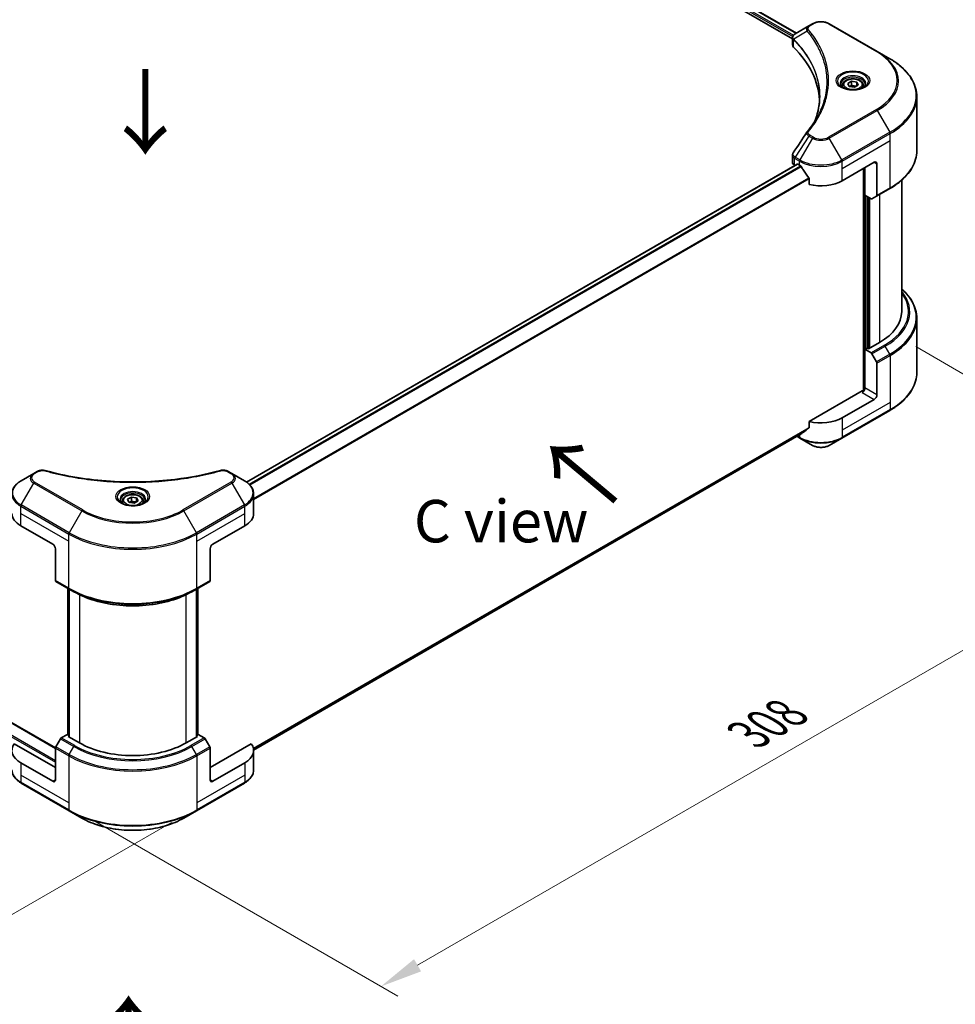
# Model space of a CAD drawing. Units: millimetres. Extents: x 0 to 10812, y 0 to 1686.
# Drawn here: x 502 to 805, y 803 to 1122 of the extents above; entities that cross this region are included whole.
import ezdxf

# ---------------------------------------------------------------- set-up
doc = ezdxf.new("R2010")
doc.units = ezdxf.units.MM
doc.header["$LTSCALE"] = 5.5
doc.layers.get('Defpoints').update_dxf_attribs({"lineweight": 25})
for name, color, linetype, lineweight in [('Dimension (ISO)', 7, 'Continuous', 18), ('Symbol (ISO)', 7, 'Continuous', 18), ('Visible (ISO)', 7, 'Continuous', 35), ('Visible Narrow (ISO)', 7, 'Continuous', 25)]:
    doc.layers.add(name, color=color, linetype=linetype, lineweight=lineweight)
doc.styles.add('Note Text (TK)', font='MS PGothic.ttf')
doc.dimstyles.new('Default - Method 1b (TK)', dxfattribs={"dimscale": 5.5, "dimtxt": 2.5, "dimasz": 2.5, "dimexe": 1, "dimexo": 1.5, "dimgap": 1, "dimtad": 1, "dimrnd": 1e-08, "dimdsep": 46, "dimtxsty": 'Note Text (TK)', "dimcen": 0.09, "dimdle": 5, "dimclrd": 100, "dimclre": 100, "dimclrt": 7, "dimadec": 1, "dimazin": 1, "dimtfac": 1, "dimtmove": 0, "dimatfit": 3, "dimfxl": 0, "dimtolj": 1, "dimlwd": -1, "dimlwe": -1, "dimarcsym": 0})

# ---------------------------------------------------------------- blocks, each defined once
blk = doc.blocks.new('*D18')
at = {"layer": 'Defpoints', "color": 0, "transparency": 16777216}
for p in [(180.4, 1085.03), (79.28, 1026.65), (558.94, 866.48)]:
    blk.add_point(p, dxfattribs=at)
at = {"layer": 'Dimension (ISO)', "color": 100, "transparency": 16777216}
for p, q in [((172.15, 1080.27), (73.78, 1023.47)), ((445.91, 814.98), (91.19, 1019.78)), ((550.69, 861.72), (452.32, 804.93))]:
    blk.add_line(p, q, dxfattribs=at)
for points in [[(92.34, 1021.76), (90.05, 1017.79), (79.28, 1026.65)], [(447.06, 816.96), (444.77, 812.99), (457.82, 808.1)]]:
    blk.add_solid(points, dxfattribs=at)
at = {"layer": 'Dimension (ISO)', "color": 7, "transparency": 16777216, "insert": (263.14, 933.33), "char_height": 13.75, "attachment_point": 4, "rotation": 330, "style": 'Note Text (TK)'}
blk.add_mtext('\\A1;{\\Q30.000;\\W0.816;\\H0.816x;438}', dxfattribs=at)
blk = doc.blocks.new('*D19')
at = {"layer": 'Defpoints', "color": 0, "transparency": 16777216}
for p in [(783.64, 1020.62), (517.45, 866.93), (618.57, 808.55)]:
    blk.add_point(p, dxfattribs=at)
at = {"layer": 'Dimension (ISO)', "color": 100, "transparency": 16777216}
for p, q in [((791.89, 1015.85), (890.26, 959.06)), ((872.85, 955.36), (630.48, 815.43)), ((525.7, 862.17), (624.07, 805.38))]:
    blk.add_line(p, q, dxfattribs=at)
for points in [[(871.7, 957.35), (874, 953.38), (884.76, 962.24)], [(629.33, 817.41), (631.62, 813.44), (618.57, 808.55)]]:
    blk.add_solid(points, dxfattribs=at)
at = {"layer": 'Dimension (ISO)', "color": 7, "transparency": 16777216, "insert": (737.73, 890.18), "char_height": 13.75, "attachment_point": 4, "rotation": 30, "style": 'Note Text (TK)'}
blk.add_mtext('\\A1;{\\Q-30.000;\\W0.816;\\H0.816x;308}', dxfattribs=at)

msp = doc.modelspace()

# ---------------------------------------------------------------- linework, layer by layer
at = {"layer": 'Visible (ISO)'}
for p, q in [((461.0194, 1283.5245), (751.9449, 1115.5585)), ((462.3837, 1285.3152), (753.2054, 1117.4092)), ((757.2956, 1119.7707), (752.8007, 1117.1755)), ((758.4512, 1120.4378), (757.2956, 1119.7707)), ((779.4461, 1111.4564), (763.8898, 1120.4378)), ((751.9449, 1113.602), (751.9449, 1115.922)), ((752.11, 1115.4632), (752.1108, 1115.4627)), ((752.6091, 1115.175), (752.6117, 1115.1735)), ((783.5142, 1109.1077), (779.4461, 1111.4564)), ((761.4615, 1110.0641), (761.4633, 1110.063)), ((768.1803, 1100.5521), (768.1803, 1099.7944)), ((769.8374, 1101.1151), (771.0848, 1101.8353)), ((770.2939, 1100.1313), (769.8374, 1101.1151)), ((771.0848, 1101.8353), (772.7888, 1101.5717)), ((771.0848, 1100.538), (771.0848, 1101.8353)), ((773.2454, 1100.5879), (771.998, 1099.8677)), ((772.7888, 1101.5717), (773.2454, 1100.5879)), ((772.7888, 1100.3243), (772.7888, 1101.5717)), ((774.9025, 1100.5521), (774.9025, 1099.7944)), ((771.998, 1099.8677), (770.2939, 1100.1313)), ((792.2323, 1079.3031), (792.2323, 1096.8526)), ((751.9449, 1075.5269), (751.9449, 1077.8469)), ((768.0844, 1069.616), (778.4553, 1075.6036)), ((779.3195, 1075.1046), (779.3195, 1064.8329)), ((575.0419, 971.9586), (753.4682, 1074.9731)), ((752.6608, 1074.529), (752.6799, 1074.518)), ((753.6516, 1074.9549), (754.2565, 1074.6057)), ((774.9983, 1073.6077), (774.9983, 1001.6099)), ((775.4305, 1064.8757), (775.4305, 1073.8572)), ((192.8557, 1070.7319), (513.1339, 885.8191)), ((757.3538, 1070.2978), (757.3538, 1068.4103)), ((787.3434, 1027.2035), (787.3434, 1069.7704)), ((779.193, 1064.5532), (783.5142, 1067.048)), ((777.4121, 1063.7317), (775.4305, 1064.8757)), ((776.2947, 1015.2781), (776.2947, 1064.3768)), ((779.193, 1064.5532), (777.7176, 1063.7014)), ((792.2323, 1025.0009), (792.2323, 1007.4514)), ((776.1218, 1015.3779), (775.4305, 1014.9787)), ((775.4305, 1014.9787), (777.4121, 1013.8346)), ((775.4305, 1014.9787), (775.4305, 1002.5045)), ((776.554, 1015.1284), (776.1218, 1015.3779)), ((780.1838, 1017.2241), (776.554, 1015.1284)), ((777.7176, 1013.5121), (779.193, 1010.9567)), ((779.3195, 1000.2591), (779.3195, 1010.5308)), ((774.5662, 1001.5065), (757.3538, 991.5689)), ((778.4553, 998.7622), (768.0844, 992.7746)), ((767.9578, 986.2149), (783.5142, 995.1963)), ((757.3538, 991.5689), (757.3538, 989.6815)), ((577.3537, 885.1672), (754.7682, 987.5975)), ((753.3782, 986.795), (754.3831, 986.2149)), ((754.3831, 986.2149), (758.4512, 983.8662)), ((763.8898, 983.8662), (767.9578, 986.2149)), ((506.0926, 974.7386), (502.0245, 972.3899)), ((507.2482, 975.4057), (506.0926, 974.7386)), ((570.2996, 974.7386), (569.1441, 975.4057)), ((574.3677, 972.3899), (570.2996, 974.7386)), ((536.4921, 966.3932), (537.7395, 967.1134)), ((537.7395, 967.1134), (539.4436, 966.8498)), ((537.7395, 965.816), (537.7395, 967.1134)), ((539.4436, 966.8498), (539.9001, 965.8659)), ((539.4436, 965.6023), (539.4436, 966.8498)), ((577.3581, 961.8384), (577.3581, 968.1183)), ((534.835, 965.8302), (534.835, 965.0724)), ((536.9487, 965.4094), (536.4921, 966.3932)), ((538.6527, 965.1457), (536.9487, 965.4094)), ((539.9001, 965.8659), (538.6527, 965.1457)), ((541.5572, 965.8302), (541.5572, 965.0724)), ((501.898, 957.8466), (512.2689, 951.859)), ((564.1234, 951.859), (574.4943, 957.8466)), ((513.1331, 950.3621), (513.1331, 940.0904)), ((563.2591, 950.3621), (563.2591, 940.0904)), ((513.2597, 939.8107), (517.5809, 937.3158)), ((558.8114, 937.3158), (563.1326, 939.8107)), ((517.1741, 890.1485), (517.1741, 937.5507)), ((517.5809, 937.3158), (519.0562, 936.464)), ((517.6062, 937.3012), (517.6062, 889.4001)), ((558.8114, 937.3158), (557.336, 936.464)), ((558.786, 889.4001), (558.786, 937.3012)), ((559.2182, 937.5507), (559.2182, 890.1485)), ((517.0222, 890.2362), (515.0406, 889.0921)), ((517.6062, 889.899), (517.0222, 890.2362)), ((559.37, 890.2362), (558.786, 889.899)), ((561.3517, 889.0921), (559.37, 890.2362)), ((513.1331, 879.5083), (499.8098, 887.2006)), ((514.735, 888.7696), (513.2597, 886.2142)), ((517.2815, 889.5875), (517.6062, 889.775)), ((520.9113, 887.4919), (517.2815, 889.5875)), ((559.1108, 889.5875), (555.481, 887.4919)), ((558.786, 889.775), (559.1108, 889.5875)), ((563.1326, 886.2142), (561.6572, 888.7696)), ((576.5825, 887.2006), (563.2591, 879.5083)), ((513.1331, 875.5166), (513.1331, 885.7883)), ((563.2591, 875.5166), (563.2591, 885.7883)), ((577.3581, 884.997), (577.3581, 878.7171)), ((512.2689, 875.0176), (501.898, 881.0052)), ((574.4943, 881.0052), (564.1234, 875.0176)), ((502.0245, 874.4456), (517.5809, 865.4641)), ((558.8114, 865.4641), (574.3677, 874.4456)), ((517.5809, 865.4641), (521.649, 863.1154)), ((554.7433, 863.1154), (558.8114, 865.4641))]:
    msp.add_line(p, q, dxfattribs=at)
for centre, major_axis, ratio, start_param, end_param in [((753.0929, 1116.6385), (-0.3098, 0.5268), 0.57192456, 6.27803832, 6.2829531), ((752.8076, 1114.3683), (-1.1561, -2.9717), 0.56075394, 3.75157576, 3.75945641), ((754.3893, 1113.602), (-2.4444, 0), 0.57735027, 0, 0.523143), ((697.2166, 1094.5645), (63.5556, 0), 0.57735027, 0.03293186, 0.523143), ((754.3893, 1075.5269), (-2.4444, 0), 0.57735027, 0, 0.78539816), ((778.4553, 1074.6057), (0.6111, 1.0585), 0.57735027, 5.49778714, 7.06858347), ((753.6516, 1074.6556), (-0.1833, 0.3175), 0.57735027, 5.49778714, 6.28318531), ((761.1705, 1078.5974), (9.7778, 0), 0.57735027, 3.92699082, 3.97194189), ((761.1705, 1079.1962), (6.6477, -13.7132), 0.5228786, 4.82400679, 4.91764363), ((761.1705, 1079.1962), (6.6477, -13.7132), 0.5228786, 4.91764363, 5.12523399), ((761.1705, 1073.6077), (9.7778, 0), 0.57735027, 4.31138759, 5.49778714), ((777.4121, 1064.2306), (0.3056, -0.5292), 0.57735027, 5.49778714, 6.28318531), ((778.8874, 1065.0824), (0.3056, -0.5292), 0.57735027, 0, 0.78539816), ((762.8989, 1027.2035), (24.4444, 0), 0.57735027, 5.49778714, 6.28318531), ((777.4121, 1013.3357), (0.3056, -0.5292), 0.57735027, 1.57079633, 2.35619449), ((778.8874, 1010.7803), (0.3056, -0.5292), 0.57735027, 0.78539816, 1.57079633), ((774.5662, 1002.0055), (-0.6111, -1.0585), 0.57735027, 0.78539816, 2.35619449), ((774.9983, 1001.2571), (0.6111, 0), 0.57735027, 1.32748183, 2.35619449), ((778.4553, 999.7601), (0.6111, 1.0585), 0.57735027, 3.92699082, 5.49778714), ((761.1705, 996.7663), (-9.7778, 0), 0.57735027, 1.16979494, 2.35619449), ((761.1705, 991.1779), (-9.7634, -6.8256), 0.07779162, 5.0684181, 5.27600846), ((761.1705, 991.1779), (-9.7634, -6.8256), 0.07779162, 5.27600846, 5.36964529), ((508.8119, 961.8384), (-9.7778, 0), 0.57735027, 0, 0.78539816), ((567.5803, 961.8384), (9.7778, 0), 0.57735027, 5.49778714, 6.28318531), ((512.2689, 950.8611), (-0.6111, 1.0585), 0.57735027, 3.92699082, 5.49778714), ((564.1234, 950.8611), (-0.6111, -1.0585), 0.57735027, 3.92699082, 5.49778714), ((513.5652, 940.3399), (-0.3056, -0.5292), 0.57735027, 5.49778714, 6.28318531), ((562.827, 940.3399), (0.3056, -0.5292), 0.57735027, 0, 0.78539816), ((508.8119, 884.997), (-9.7778, 0), 0.57735027, 5.88218392, 7.06858347), ((515.0406, 888.5931), (-0.3056, -0.5292), 0.57735027, 3.92699082, 4.71238898), ((538.1961, 897.4713), (-24.4444, 0), 0.57735027, 0.78539816, 2.35619449), ((561.3517, 888.5931), (-0.3056, 0.5292), 0.57735027, 4.71238898, 5.49778714), ((567.5803, 884.997), (9.7778, 0), 0.57735027, 5.49778714, 6.6841867), ((513.5652, 886.0378), (-0.3056, -0.5292), 0.57735027, 4.71238898, 5.49778714), ((562.827, 886.0378), (-0.3056, 0.5292), 0.57735027, 3.92699082, 4.71238898), ((512.2689, 876.0155), (0.6111, -1.0585), 0.57735027, 5.49778714, 7.06858347), ((564.1234, 876.0155), (-0.6111, -1.0585), 0.57735027, 5.49778714, 7.06858347)]:
    msp.add_ellipse(centre, major_axis=major_axis, ratio=ratio, start_param=start_param, end_param=end_param, dxfattribs=at)
for points, knots in [([(758.4512, 1120.4378), (758.7519, 1120.6115), (759.0887, 1120.7515), (759.8079, 1120.9631), (760.1904, 1121.0344), (760.9713, 1121.1059), (761.3696, 1121.1059), (762.1506, 1121.0344), (762.533, 1120.9631), (763.2522, 1120.7515), (763.589, 1120.6115), (763.8898, 1120.4378)], [1.57079633, 1.57079633, 1.57079633, 1.57079633, 1.88495559, 1.88495559, 2.19911486, 2.19911486, 2.51327412, 2.51327412, 2.82743339, 2.82743339, 3.14159265, 3.14159265, 3.14159265, 3.14159265]), ([(751.9449, 1115.9197), (751.9444, 1116.0625), (751.974, 1116.2079), (752.0806, 1116.4801), (752.1597, 1116.6097), (752.3755, 1116.8715), (752.5239, 1116.9996), (752.7221, 1117.1285), (752.7523, 1117.1472), (752.7832, 1117.1653)], [0, 0, 0, 0, 0.043673718, 0.043673718, 0.089096024, 0.089096024, 0.145939145, 0.145939145, 0.155900815, 0.155900815, 0.155900815, 0.155900815]), ([(792.2323, 1096.8526), (792.2323, 1097.7763), (792.1061, 1098.6999), (791.6077, 1100.517), (791.2355, 1101.4104), (790.2604, 1103.143), (789.6576, 1103.9824), (788.2401, 1105.5885), (787.4255, 1106.3554), (785.6063, 1107.801), (784.6016, 1108.4799), (783.5142, 1109.1077)], [2.35619449, 2.35619449, 2.35619449, 2.35619449, 2.513274123, 2.513274123, 2.670353756, 2.670353756, 2.827433388, 2.827433388, 2.984513021, 2.984513021, 3.141592654, 3.141592654, 3.141592654, 3.141592654]), ([(768.332, 1099.6782), (768.2909, 1099.7076), (768.2514, 1099.7374), (768.0982, 1099.8592), (767.9988, 1099.9534), (767.8328, 1100.1414), (767.7663, 1100.2352), (767.6636, 1100.4176), (767.6274, 1100.5062), (767.5802, 1100.678), (767.5691, 1100.7613), (767.5691, 1100.8444)], [0.105628495, 0.105628495, 0.105628495, 0.105628495, 0.157079633, 0.157079633, 0.314159265, 0.314159265, 0.471238898, 0.471238898, 0.628318531, 0.628318531, 0.785398163, 0.785398163, 0.785398163, 0.785398163]), ([(768.1803, 1100.5521), (768.1803, 1100.7615), (768.2297, 1100.9701), (768.4193, 1101.3724), (768.566, 1101.5635), (768.9527, 1101.9232), (769.2028, 1102.0863), (769.7754, 1102.3576), (770.1002, 1102.4638), (770.7838, 1102.6073), (771.1423, 1102.6449), (771.859, 1102.65), (772.2171, 1102.6179), (772.9017, 1102.486), (773.228, 1102.3861), (773.8186, 1102.1225), (774.0827, 1101.9585), (774.5113, 1101.5758), (774.6789, 1101.3577), (774.8608, 1100.9368), (774.9025, 1100.7448), (774.9025, 1100.5521)], [2.35619449, 2.35619449, 2.35619449, 2.35619449, 2.62198886, 2.62198886, 2.91161337, 2.91161337, 3.23970828, 3.23970828, 3.57841915, 3.57841915, 3.91455234, 3.91455234, 4.24911174, 4.24911174, 4.58502719, 4.58502719, 4.92367944, 4.92367944, 5.25327908, 5.25327908, 5.49778714, 5.49778714, 5.49778714, 5.49778714]), ([(775.5136, 1100.8444), (775.5136, 1100.7613), (775.5025, 1100.678), (775.4554, 1100.5062), (775.4191, 1100.4176), (775.3165, 1100.2352), (775.2499, 1100.1414), (775.084, 1099.9534), (774.9846, 1099.8592), (774.8314, 1099.7374), (774.7919, 1099.7076), (774.7507, 1099.6782)], [3.926990817, 3.926990817, 3.926990817, 3.926990817, 4.08407045, 4.08407045, 4.241150082, 4.241150082, 4.398229715, 4.398229715, 4.555309348, 4.555309348, 4.606760485, 4.606760485, 4.606760485, 4.606760485]), ([(767.9949, 1099.8553), (768.3329, 1099.6602), (768.7322, 1099.4889), (769.6179, 1099.2183), (770.1051, 1099.1199), (771.117, 1099.011), (771.6419, 1099.0014), (772.6704, 1099.0736), (773.1739, 1099.1555), (774.1019, 1099.3989), (774.5267, 1099.5599), (774.9593, 1099.7832), (775.0246, 1099.8188), (775.0878, 1099.8553)], [0, 0, 0, 0, 0.29880315, 0.29880315, 0.60113033, 0.60113033, 0.90635223, 0.90635223, 1.21186251, 1.21186251, 1.51493929, 1.51493929, 1.57079633, 1.57079633, 1.57079633, 1.57079633]), ([(751.9453, 1077.845), (751.9449, 1078.0193), (751.9801, 1078.1976), (752.0879, 1078.4761), (752.1448, 1078.5847), (752.2122, 1078.6866)], [0, 0, 0, 0, 0.0519495488, 0.0519495488, 0.0870550603, 0.0870550603, 0.0870550603, 0.0870550603]), ([(792.2323, 1079.3031), (792.2323, 1078.3794), (792.1061, 1077.4558), (791.6077, 1075.6387), (791.2355, 1074.7453), (790.2604, 1073.0127), (789.6576, 1072.1733), (788.2401, 1070.5672), (787.4255, 1069.8004), (785.6063, 1068.3547), (784.6016, 1067.6759), (783.5142, 1067.048)], [3.926990817, 3.926990817, 3.926990817, 3.926990817, 4.08407045, 4.08407045, 4.241150082, 4.241150082, 4.398229715, 4.398229715, 4.555309348, 4.555309348, 4.71238898, 4.71238898, 4.71238898, 4.71238898]), ([(754.7852, 1074.2144), (754.7797, 1074.2242), (754.7741, 1074.2337), (754.7436, 1074.2819), (754.7124, 1074.3206), (754.6448, 1074.3858), (754.6082, 1074.4124), (754.5742, 1074.4303)], [-0.0705290281, -0.0705290281, -0.0705290281, -0.0705290281, -0.0678449297, -0.0678449297, -0.056529226, -0.056529226, -0.0452135224, -0.0452135224, -0.0452135224, -0.0452135224]), ([(757.3538, 1070.2978), (757.3538, 1070.3353), (757.3447, 1070.3774), (757.3123, 1070.4504), (757.2924, 1070.4819), (757.2697, 1070.5103)], [-0.0932612826, -0.0932612826, -0.0932612826, -0.0932612826, -0.0819853568, -0.0819853568, -0.0730776319, -0.0730776319, -0.0730776319, -0.0730776319]), ([(792.2323, 1025.0009), (792.2323, 1025.9246), (792.1061, 1026.8482), (791.6077, 1028.6653), (791.2355, 1029.5587), (790.2604, 1031.2913), (789.6576, 1032.1307), (788.4624, 1033.4849), (787.9261, 1034.0191), (787.3434, 1034.5337)], [3.926990817, 3.926990817, 3.926990817, 3.926990817, 4.08407045, 4.08407045, 4.241150082, 4.241150082, 4.398229715, 4.398229715, 4.506045066, 4.506045066, 4.506045066, 4.506045066]), ([(792.2323, 1007.4514), (792.2323, 1006.5277), (792.1061, 1005.6041), (791.6077, 1003.787), (791.2355, 1002.8936), (790.2604, 1001.161), (789.6576, 1000.3216), (788.2401, 998.7155), (787.4255, 997.9487), (785.6063, 996.503), (784.6016, 995.8242), (783.5142, 995.1963)], [2.35619449, 2.35619449, 2.35619449, 2.35619449, 2.513274123, 2.513274123, 2.670353756, 2.670353756, 2.827433388, 2.827433388, 2.984513021, 2.984513021, 3.141592654, 3.141592654, 3.141592654, 3.141592654]), ([(757.2697, 989.5106), (757.292, 989.5273), (757.3114, 989.5484), (757.3443, 989.6051), (757.3538, 989.6433), (757.3538, 989.6815)], [-0.0201957606, -0.0201957606, -0.0201957606, -0.0201957606, -0.0114837322, -0.0114837322, 0, 0, 0, 0]), ([(754.7682, 987.5975), (754.7682, 987.5975), (754.7683, 987.5976), (754.7741, 987.6009), (754.7798, 987.6048), (754.7852, 987.6091)], [-0.02261472819, -0.02261472819, -0.02261472819, -0.02261472819, -0.02260378156, -0.02260378156, -0.01993037131, -0.01993037131, -0.01993037131, -0.01993037131]), ([(758.4512, 983.8662), (758.7519, 983.6925), (759.0887, 983.5525), (759.8079, 983.3409), (760.1904, 983.2696), (760.9713, 983.1982), (761.3696, 983.1982), (762.1506, 983.2696), (762.533, 983.3409), (763.2522, 983.5525), (763.589, 983.6925), (763.8898, 983.8662)], [1.57079633, 1.57079633, 1.57079633, 1.57079633, 1.88495559, 1.88495559, 2.19911486, 2.19911486, 2.51327412, 2.51327412, 2.82743339, 2.82743339, 3.14159265, 3.14159265, 3.14159265, 3.14159265]), ([(507.2482, 975.4057), (507.4746, 975.5364), (507.7357, 975.6396), (508.279, 975.7781), (508.5675, 975.8173), (509.1252, 975.8299), (509.4026, 975.8074), (509.7173, 975.7401), (509.7731, 975.7265), (509.828, 975.7114)], [0, 0, 0, 0, 0.072836875, 0.072836875, 0.143219194, 0.143219194, 0.209823141, 0.209823141, 0.224395958, 0.224395958, 0.224395958, 0.224395958]), ([(509.828, 975.7114), (516.4309, 973.8951), (523.6645, 972.7033), (537.8722, 971.794), (545.0178, 971.997), (556.9124, 973.4502), (561.8879, 974.425), (566.5643, 975.7114)], [0, 0, 0, 0, 1.7965518, 1.7965518, 3.5088591, 3.5088591, 4.78123692, 4.78123692, 4.78123692, 4.78123692]), ([(566.5643, 975.7114), (566.796, 975.7752), (567.0469, 975.8113), (567.5416, 975.8317), (567.7911, 975.8173), (568.2904, 975.7413), (568.544, 975.6743), (568.9041, 975.5321), (569.0283, 975.4726), (569.1441, 975.4057)], [0, 0, 0, 0, 0.061478285, 0.061478285, 0.121667356, 0.121667356, 0.18735111, 0.18735111, 0.224619233, 0.224619233, 0.224619233, 0.224619233]), ([(502.0245, 972.3899), (501.6612, 972.1801), (501.3235, 971.9521), (500.708, 971.463), (500.43, 971.2017), (499.9423, 970.6491), (499.7325, 970.3576), (499.3902, 969.7494), (499.2578, 969.4326), (499.0797, 968.7833), (499.0341, 968.4509), (499.0341, 968.1183)], [6.283185307, 6.283185307, 6.283185307, 6.283185307, 6.44026494, 6.44026494, 6.597344573, 6.597344573, 6.754424205, 6.754424205, 6.911503838, 6.911503838, 7.068583471, 7.068583471, 7.068583471, 7.068583471]), ([(577.3581, 968.1183), (577.3581, 968.4509), (577.3126, 968.7833), (577.1344, 969.4326), (577.0021, 969.7494), (576.6598, 970.3576), (576.45, 970.6491), (575.9622, 971.2017), (575.6843, 971.463), (575.0688, 971.9521), (574.7311, 972.1801), (574.3677, 972.3899)], [3.926990817, 3.926990817, 3.926990817, 3.926990817, 4.08407045, 4.08407045, 4.241150082, 4.241150082, 4.398229715, 4.398229715, 4.555309348, 4.555309348, 4.71238898, 4.71238898, 4.71238898, 4.71238898]), ([(534.835, 965.8302), (534.835, 966.0396), (534.8844, 966.2482), (535.0741, 966.6505), (535.2208, 966.8416), (535.6074, 967.2013), (535.8576, 967.3644), (536.4302, 967.6357), (536.7549, 967.7419), (537.4386, 967.8853), (537.797, 967.923), (538.5138, 967.9281), (538.8719, 967.896), (539.5565, 967.764), (539.8827, 967.6641), (540.4734, 967.4005), (540.7375, 967.2365), (541.1661, 966.8539), (541.3337, 966.6358), (541.5155, 966.2149), (541.5572, 966.0228), (541.5572, 965.8302)], [2.35619449, 2.35619449, 2.35619449, 2.35619449, 2.62198886, 2.62198886, 2.91161337, 2.91161337, 3.23970828, 3.23970828, 3.57841915, 3.57841915, 3.91455234, 3.91455234, 4.24911174, 4.24911174, 4.58502719, 4.58502719, 4.92367944, 4.92367944, 5.25327908, 5.25327908, 5.49778714, 5.49778714, 5.49778714, 5.49778714]), ([(534.9868, 964.9563), (534.9456, 964.9857), (534.9061, 965.0155), (534.7529, 965.1372), (534.6535, 965.2315), (534.4876, 965.4195), (534.421, 965.5132), (534.3183, 965.6957), (534.2821, 965.7843), (534.235, 965.9561), (534.2239, 966.0393), (534.2239, 966.1225)], [4.818017476, 4.818017476, 4.818017476, 4.818017476, 4.869468613, 4.869468613, 5.026548246, 5.026548246, 5.183627878, 5.183627878, 5.340707511, 5.340707511, 5.497787144, 5.497787144, 5.497787144, 5.497787144]), ([(534.6497, 965.1334), (534.9877, 964.9382), (535.387, 964.7669), (536.2727, 964.4964), (536.7598, 964.398), (537.7717, 964.2891), (538.2966, 964.2795), (539.3252, 964.3516), (539.8286, 964.4336), (540.7566, 964.677), (541.1815, 964.8379), (541.6141, 965.0612), (541.6794, 965.0969), (541.7426, 965.1334)], [1.57079633, 1.57079633, 1.57079633, 1.57079633, 1.86959948, 1.86959948, 2.17192665, 2.17192665, 2.47714855, 2.47714855, 2.78265884, 2.78265884, 3.08573562, 3.08573562, 3.14159265, 3.14159265, 3.14159265, 3.14159265]), ([(542.1684, 966.1225), (542.1684, 966.0393), (542.1573, 965.9561), (542.1101, 965.7843), (542.0739, 965.6957), (541.9712, 965.5132), (541.9047, 965.4195), (541.7387, 965.2315), (541.6393, 965.1372), (541.4861, 965.0155), (541.4466, 964.9857), (541.4055, 964.9563)], [2.35619449, 2.35619449, 2.35619449, 2.35619449, 2.513274123, 2.513274123, 2.670353756, 2.670353756, 2.827433388, 2.827433388, 2.984513021, 2.984513021, 3.035964158, 3.035964158, 3.035964158, 3.035964158]), ([(519.0562, 936.464), (521.0766, 935.2976), (523.4049, 934.3221), (528.4576, 932.8357), (531.1814, 932.3252), (536.7661, 931.8145), (539.6262, 931.8145), (545.2109, 932.3252), (547.9346, 932.8357), (552.9873, 934.3221), (555.3157, 935.2976), (557.336, 936.464)], [1.57079633, 1.57079633, 1.57079633, 1.57079633, 1.88495559, 1.88495559, 2.19911486, 2.19911486, 2.51327412, 2.51327412, 2.82743339, 2.82743339, 3.14159265, 3.14159265, 3.14159265, 3.14159265]), ([(502.0245, 874.4456), (501.6612, 874.6554), (501.3235, 874.8833), (500.708, 875.3724), (500.43, 875.6337), (499.9423, 876.1864), (499.7325, 876.4778), (499.3902, 877.086), (499.2578, 877.4028), (499.0797, 878.0521), (499.0341, 878.3845), (499.0341, 878.7171)], [3.141592654, 3.141592654, 3.141592654, 3.141592654, 3.298672286, 3.298672286, 3.455751919, 3.455751919, 3.612831552, 3.612831552, 3.769911184, 3.769911184, 3.926990817, 3.926990817, 3.926990817, 3.926990817]), ([(577.3581, 878.7171), (577.3581, 878.3845), (577.3126, 878.0521), (577.1344, 877.4028), (577.0021, 877.086), (576.6598, 876.4778), (576.45, 876.1864), (575.9622, 875.6337), (575.6843, 875.3724), (575.0688, 874.8833), (574.7311, 874.6554), (574.3677, 874.4456)], [0.785398163, 0.785398163, 0.785398163, 0.785398163, 0.942477796, 0.942477796, 1.099557429, 1.099557429, 1.256637061, 1.256637061, 1.413716694, 1.413716694, 1.570796327, 1.570796327, 1.570796327, 1.570796327]), ([(521.649, 863.1154), (523.3978, 862.1057), (525.4117, 861.2622), (529.7802, 859.9771), (532.1342, 859.5359), (536.9604, 859.0945), (539.4318, 859.0945), (544.258, 859.5359), (546.6121, 859.9771), (550.9806, 861.2622), (552.9945, 862.1057), (554.7433, 863.1154)], [3.14159265, 3.14159265, 3.14159265, 3.14159265, 3.45575192, 3.45575192, 3.76991118, 3.76991118, 4.08407045, 4.08407045, 4.39822972, 4.39822972, 4.71238898, 4.71238898, 4.71238898, 4.71238898])]:
    msp.add_open_spline(points, degree=3, knots=knots, dxfattribs=at)
for points, weights in [([(771.0848, 1100.538), (770.7786, 1100.2592), (770.5132, 1100.0974)], [2.47907954222, 2.65359322647, 2.66928636516]), ([(772.6888, 1100.2665), (771.8982, 1100.2137), (771.0848, 1100.538)], [1.01523736138, 1.14666441016, 1]), ([(537.7395, 965.816), (537.4334, 965.5372), (537.1679, 965.3754)], [2.47907954222, 2.65359322647, 2.66928636516]), ([(539.3436, 965.5446), (538.5529, 965.4917), (537.7395, 965.816)], [1.01523736138, 1.14666441016, 1])]:
    msp.add_rational_spline(points, weights, degree=2, dxfattribs=at)
for points in [[(759.4018, 1089.4567), (760.312, 1091.9237), (760.77, 1094.4467), (760.7722, 1096.9528)], [(760.7714, 1096.9633), (760.7714, 1096.9598), (760.7714, 1096.9563), (760.7714, 1096.9528)], [(756.7041, 1085.4668), (758.0964, 1087.1538), (759.2726, 1088.9013), (760.2122, 1090.6818)], [(752.2136, 1078.6879), (753.6781, 1080.8999), (755.1412, 1083.1128), (756.6027, 1085.327)], [(756.6158, 1085.3479), (756.643, 1085.3889), (756.6726, 1085.4286), (756.7041, 1085.4668)], [(752.2126, 1078.6865), (752.2129, 1078.687), (752.2132, 1078.6875), (752.2136, 1078.688)]]:
    msp.add_open_spline(points, degree=3, dxfattribs=at)
at = {"layer": 'Visible Narrow (ISO)'}
for p, q in [((461.2786, 1284.1731), (752.0165, 1116.3155)), ((461.4029, 1284.7001), (752.2842, 1116.7597)), ((462.2793, 1285.2514), (753.098, 1117.3472)), ((757.6012, 1119.7404), (758.7567, 1120.4076)), ((763.5842, 1120.4076), (779.1405, 1111.4261)), ((752.2972, 1116.7522), (752.2978, 1116.7519)), ((756.6691, 1118.0806), (752.3493, 1115.4391)), ((752.0854, 1116.2758), (752.0866, 1116.2751)), ((752.2718, 1112.8969), (752.2718, 1115.2982)), ((761.0277, 1111.1129), (761.0277, 1111.1129)), ((779.1405, 1092.6719), (763.5842, 1083.6905)), ((763.8898, 1083.3679), (779.4461, 1092.3494)), ((779.4461, 1092.3494), (783.5142, 1085.3033)), ((783.5142, 1085.3033), (767.9578, 1076.3218)), ((768.0844, 1075.8959), (783.6407, 1084.8774)), ((783.6407, 1082.5892), (783.6407, 1084.8774)), ((757.2956, 1084.0351), (752.8007, 1077.2354)), ((758.4512, 1083.3679), (754.3831, 1076.3218)), ((757.2956, 1084.0351), (758.4512, 1083.3679)), ((758.7567, 1083.6905), (757.6012, 1084.3576)), ((767.9578, 1076.3218), (763.8898, 1083.3679)), ((768.0844, 1073.6077), (783.6407, 1082.5892)), ((783.6407, 1067.3278), (783.6407, 1082.5892)), ((752.6608, 1074.529), (752.6608, 1076.8171)), ((752.6741, 1076.8095), (754.2565, 1075.8959)), ((754.3831, 1076.3218), (752.8007, 1077.2354)), ((754.2565, 1074.6057), (754.2565, 1075.8959)), ((768.0844, 1073.6077), (768.0844, 1075.8959)), ((778.4553, 1075.6036), (779.3195, 1075.1046)), ((575.1375, 971.8898), (753.6516, 1074.9549)), ((575.8835, 971.2632), (754.5742, 1074.4303)), ((576.0951, 971.0476), (754.7852, 1074.2144)), ((768.0844, 1069.616), (768.0844, 1073.6077)), ((775.1712, 1073.7075), (775.1712, 1001.6421)), ((189.3018, 1068.7677), (513.1331, 881.8036)), ((192.6723, 1070.7137), (513.1331, 885.6956)), ((577.3581, 966.6383), (757.2697, 1070.5103)), ((577.3581, 966.3773), (757.3538, 1070.2978)), ((189.0425, 1068.3186), (513.1331, 881.2048)), ((783.6407, 1067.3278), (779.3195, 1064.8329)), ((775.6897, 1015.1284), (775.6897, 1064.7261)), ((776.4675, 1064.277), (776.4675, 1015.1783)), ((776.9861, 1015.3779), (776.9861, 1063.9776)), ((780.1838, 1065.1252), (780.1838, 1017.2241)), ((781.7333, 1016.3295), (777.4121, 1013.8346)), ((777.7176, 1013.5121), (782.0388, 1016.0069)), ((783.5142, 1013.4516), (782.0388, 1016.0069)), ((783.5142, 1013.4516), (779.193, 1010.9567)), ((779.3195, 1010.5308), (783.6407, 1013.0257)), ((783.6407, 1013.0257), (783.6407, 997.7643)), ((779.3195, 1000.2591), (775.4305, 1002.5045)), ((774.5662, 1001.0076), (778.4553, 998.7622)), ((783.6407, 997.7643), (768.0844, 988.7828)), ((783.6407, 995.4761), (768.0844, 986.4946)), ((783.6407, 997.7643), (783.6407, 995.4761)), ((768.0844, 992.7746), (768.0844, 988.7828)), ((577.2787, 885.7151), (757.3538, 989.6815)), ((577.3011, 885.6057), (757.2697, 989.5106)), ((577.3536, 885.1689), (754.7852, 987.6091)), ((754.2565, 986.4946), (753.5572, 986.8984)), ((754.2565, 987.3021), (754.2565, 986.4946)), ((768.0844, 988.7828), (768.0844, 986.4946)), ((506.3982, 974.7083), (507.5538, 975.3755)), ((568.8385, 975.3755), (569.9941, 974.7083)), ((502.0245, 964.5525), (506.0926, 971.5986)), ((506.0926, 971.5986), (521.649, 962.6171)), ((521.9545, 962.9397), (506.3982, 971.9212)), ((569.9941, 971.9212), (554.4377, 962.9397)), ((554.7433, 962.6171), (570.2996, 971.5986)), ((570.2996, 971.5986), (574.3677, 964.5525)), ((501.898, 961.8384), (501.898, 964.1266)), ((501.898, 964.1266), (517.4543, 955.1451)), ((517.5809, 955.571), (502.0245, 964.5525)), ((574.3677, 964.5525), (558.8114, 955.571)), ((558.9379, 955.1451), (574.4943, 964.1266)), ((574.4943, 961.8384), (574.4943, 964.1266)), ((501.898, 961.8384), (517.4543, 952.8569)), ((501.898, 957.8466), (501.898, 961.8384)), ((521.649, 962.6171), (517.5809, 955.571)), ((558.8114, 955.571), (554.7433, 962.6171)), ((558.9379, 952.8569), (574.4943, 961.8384)), ((574.4943, 957.8466), (574.4943, 961.8384)), ((517.4543, 952.8569), (517.4543, 955.1451)), ((558.9379, 952.8569), (558.9379, 955.1451)), ((517.4543, 937.5956), (517.4543, 952.8569)), ((558.9379, 937.5956), (558.9379, 952.8569)), ((517.4543, 937.5956), (513.1331, 940.0904)), ((563.2591, 940.0904), (558.9379, 937.5956)), ((517.2815, 890.0865), (517.2815, 937.4887)), ((517.7136, 889.338), (517.7136, 937.2392)), ((520.9113, 935.4874), (520.9113, 887.4919)), ((555.481, 887.4919), (555.481, 935.4874)), ((558.6787, 937.2392), (558.6787, 889.338)), ((559.1108, 937.4887), (559.1108, 890.0865)), ((514.735, 888.7696), (519.0562, 886.2747)), ((519.3618, 886.5973), (515.0406, 889.0921)), ((561.3517, 889.0921), (557.0305, 886.5973)), ((557.336, 886.2747), (561.6572, 888.7696)), ((513.1331, 885.7883), (517.4543, 883.2934)), ((517.5809, 883.7193), (513.2597, 886.2142)), ((517.5809, 883.7193), (519.0562, 886.2747)), ((558.8114, 883.7193), (557.336, 886.2747)), ((563.1326, 886.2142), (558.8114, 883.7193)), ((558.9379, 883.2934), (563.2591, 885.7883)), ((501.898, 881.0052), (501.898, 877.0135)), ((517.4543, 883.2934), (517.4543, 868.032)), ((558.9379, 883.2934), (558.9379, 868.032)), ((574.4943, 881.0052), (574.4943, 877.0135)), ((501.898, 877.0135), (501.898, 874.7253)), ((517.4543, 868.032), (501.898, 877.0135)), ((517.4543, 865.7439), (501.898, 874.7253)), ((513.1331, 875.5166), (512.2689, 875.0176)), ((574.4943, 877.0135), (558.9379, 868.032)), ((574.4943, 874.7253), (558.9379, 865.7439)), ((564.1234, 875.0176), (563.2591, 875.5166)), ((574.4943, 877.0135), (574.4943, 874.7253)), ((517.4543, 868.032), (517.4543, 865.7439)), ((558.9379, 868.032), (558.9379, 865.7439))]:
    msp.add_line(p, q, dxfattribs=at)
for centre, major_axis, ratio, start_param, end_param in [((757.6012, 1119.2414), (-0.3056, 0.5292), 0.57735027, 5.49778714, 6.28318531), ((758.7567, 1119.9086), (-0.3056, 0.5292), 0.57735027, 5.49778714, 6.28318531), ((761.1705, 1119.014), (3.4135, 0), 0.57735027, 0.78539816, 2.35619449), ((763.5842, 1119.9086), (0.3056, 0.5292), 0.57735027, 0, 0.78539816), ((757.1756, 1118.0221), (-0.4713, -0.389), 0.7371107, 4.16590415, 5.32901143), ((752.8012, 1115.4745), (0.3714, 0.4853), 0.7825254, 2.02708282, 2.42717461), ((752.8473, 1115.4341), (-0.4332, -0.431), 0.70765843, 5.32110362, 5.66947619), ((761.1705, 1112.517), (-4.7099, 0), 0.57735027, 5.19751307, 5.19759502), ((761.1705, 1112.1642), (4.8889, 0), 0.57735027, 2.00772271, 2.00778721), ((779.1405, 1110.9271), (0.3056, 0.5292), 0.57735027, 0, 0.78539816), ((762.8989, 1102.049), (22.9691, 0), 0.57735027, 5.49778714, 7.06858347), ((762.8989, 1101.9029), (23.4012, 0), 0.57735027, 5.49778714, 7.06858347), ((762.8989, 1097.2055), (29.1543, 0), 0.57735027, 5.49778714, 7.06858347), ((771.5414, 1101.9029), (-5.0155, 0), 0.57735027, 2.35619449, 7.06858347), ((771.5414, 1101.1972), (4.1512, 0), 0.57735027, 5.59811367, 10.10984959), ((771.5414, 1100.8444), (-3.9722, 0), 0.57735027, 3.14159265, 6.28318531), ((771.5414, 1100.5521), (-3.3611, 0), 0.57735027, 0, 0.56017967), ((771.5414, 1100.5521), (3.3611, 0), 0.57735027, 5.72300564, 6.28318531), ((762.8989, 1096.8526), (29.3333, 0), 0.57735027, 5.49778714, 6.28318531), ((779.1405, 1092.173), (0.3056, -0.5292), 0.57735027, 1.57079633, 2.35619449), ((757.1756, 1085.078), (-0.4713, 0.389), 0.7371107, 5.25887382, 6.28368277), ((783.2086, 1085.1268), (-0.3056, 0.5292), 0.57735027, 3.92699082, 4.71238898), ((757.6012, 1083.8587), (-0.3056, -0.5292), 0.57735027, 3.92699082, 4.71238898), ((758.7567, 1083.1915), (-0.3056, -0.5292), 0.57735027, 3.92699082, 4.71238898), ((761.1705, 1084.9379), (3.8457, 0), 0.57735027, 3.92699082, 5.49778714), ((761.1705, 1085.084), (-3.4135, 0), 0.57735027, 0.78539816, 2.35619449), ((763.5842, 1083.1915), (0.3056, -0.5292), 0.57735027, 1.57079633, 2.35619449), ((762.8989, 1079.3031), (29.3333, 0), 0.57735027, 5.49778714, 6.28318531), ((753.0929, 1077.0666), (0.3012, 0.5317), 0.58272546, 1.56556184, 2.35147354), ((752.5268, 1075.583), (0.9806, -1.2848), 0.63699938, 2.15065267, 2.16111382), ((753.1062, 1077.059), (-0.3056, -0.5292), 0.57735027, 4.71238898, 5.49778714), ((752.8076, 1074.9283), (-1.472, 2.4715), 0.56434082, 5.47427826, 5.48216015), ((754.6887, 1076.1454), (0.3056, 0.5292), 0.57735027, 1.57079633, 2.35619449), ((761.1705, 1079.8877), (9.7778, 0), 0.57735027, 3.92699082, 5.49778714), ((761.1705, 1080.2405), (-9.5988, 0), 0.57735027, 0.78539816, 2.35619449), ((767.6523, 1076.1454), (-0.3056, 0.5292), 0.57735027, 3.92699082, 4.71238898), ((783.2086, 1067.5773), (0.3056, -0.5292), 0.57735027, 0, 0.78539816), ((762.8989, 1027.0574), (27.0679, 0), 0.57735027, 5.49778714, 6.72709511), ((762.8989, 1025.3538), (29.1543, 0), 0.57735027, 5.49778714, 6.85954973), ((762.8989, 1027.2035), (26.6358, 0), 0.57735027, 5.49778714, 6.69165342), ((762.8989, 1025.0009), (29.3333, 0), 0.57735027, 5.49778714, 6.28318531), ((781.7333, 1015.8305), (0.3056, -0.5292), 0.57735027, 1.57079633, 2.35619449), ((783.2086, 1013.2751), (-0.3056, 0.5292), 0.57735027, 3.92699082, 4.71238898), ((762.8989, 1007.4514), (29.3333, 0), 0.57735027, 5.49778714, 6.28318531), ((783.2086, 995.7256), (0.3056, -0.5292), 0.57735027, 0, 0.78539816), ((761.1705, 990.4864), (-9.7778, 0), 0.57735027, 0.78539816, 2.35619449), ((754.6887, 986.7441), (-0.3056, -0.5292), 0.57735027, 5.49778714, 6.28318531), ((761.1705, 990.1336), (9.5988, 0), 0.57735027, 3.92699082, 5.49778714), ((767.6523, 986.7441), (0.3056, -0.5292), 0.57735027, 0, 0.78539816), ((761.1705, 985.4362), (-3.8457, 0), 0.57735027, 0.78539816, 2.35619449), ((508.8119, 973.1686), (-3.8457, 0), 0.57735027, 5.49778714, 7.06858347), ((508.8119, 973.3147), (-3.4135, 0), 0.57735027, 5.49778714, 7.06858347), ((506.3982, 974.2093), (-0.3056, 0.5292), 0.57735027, 5.49778714, 6.28318531), ((507.5538, 974.8765), (-0.3056, 0.5292), 0.57735027, 5.49778714, 6.28318531), ((509.6657, 975.1222), (0.1621, 0.5892), 0.35119009, 6.28221179, 6.94763605), ((566.7265, 975.1222), (-0.1621, 0.5892), 0.35119009, 5.61873456, 6.28415883), ((568.8385, 974.8765), (0.3056, 0.5292), 0.57735027, 0, 0.78539816), ((569.9941, 974.2093), (0.3056, 0.5292), 0.57735027, 0, 0.78539816), ((567.5803, 973.3147), (3.4135, 0), 0.57735027, 5.49778714, 7.06858347), ((567.5803, 973.1686), (3.8457, 0), 0.57735027, 5.49778714, 7.06858347), ((508.8119, 968.4712), (-9.5988, 0), 0.57735027, 5.49778714, 7.06858347), ((506.3982, 971.4222), (-0.3056, -0.5292), 0.57735027, 3.92699082, 4.71238898), ((538.1961, 967.1809), (-5.0155, 0), 0.57735027, 2.35619449, 7.06858347), ((569.9941, 971.4222), (0.3056, -0.5292), 0.57735027, 1.57079633, 2.35619449), ((567.5803, 968.4712), (9.5988, 0), 0.57735027, 5.49778714, 7.06858347), ((508.8119, 968.1183), (-9.7778, 0), 0.57735027, 0, 0.78539816), ((538.1961, 966.4753), (4.1512, 0), 0.57735027, 5.59811367, 10.10984959), ((538.1961, 966.1225), (-3.9722, 0), 0.57735027, 3.14159265, 6.28318531), ((567.5803, 968.1183), (9.7778, 0), 0.57735027, 5.49778714, 6.28318531), ((502.3301, 964.3761), (0.3056, 0.5292), 0.57735027, 1.57079633, 2.35619449), ((538.1961, 965.8302), (-3.3611, 0), 0.57735027, 0, 0.56017967), ((538.1961, 965.8302), (3.3611, 0), 0.57735027, 5.72300564, 6.28318531), ((574.0622, 964.3761), (-0.3056, 0.5292), 0.57735027, 3.92699082, 4.71238898), ((521.9545, 962.4407), (-0.3056, -0.5292), 0.57735027, 3.92699082, 4.71238898), ((538.1961, 972.1706), (23.4012, 0), 0.57735027, 3.92699082, 5.49778714), ((538.1961, 972.3168), (-22.9691, 0), 0.57735027, 0.78539816, 2.35619449), ((554.4377, 962.4407), (-0.3056, 0.5292), 0.57735027, 4.71238898, 5.49778714), ((517.8864, 955.3946), (0.3056, 0.5292), 0.57735027, 1.57079633, 2.35619449), ((538.1961, 967.1204), (29.3333, 0), 0.57735027, 3.92699082, 5.49778714), ((538.1961, 967.4732), (-29.1543, 0), 0.57735027, 0.78539816, 2.35619449), ((558.5058, 955.3946), (-0.3056, 0.5292), 0.57735027, 3.92699082, 4.71238898), ((538.1961, 949.5708), (-29.3333, 0), 0.57735027, 0.78539816, 2.35619449), ((517.8864, 937.845), (-0.3056, -0.5292), 0.57735027, 5.49778714, 6.28318531), ((538.1961, 949.218), (29.1543, 0), 0.57735027, 3.92699082, 5.49778714), ((538.1961, 947.5144), (-27.0679, 0), 0.57735027, 0.78539816, 2.35619449), ((558.5058, 937.845), (0.3056, -0.5292), 0.57735027, 0, 0.78539816), ((517.8864, 883.5429), (0.3056, 0.5292), 0.57735027, 1.57079633, 2.35619449), ((538.1961, 895.6215), (-29.1543, 0), 0.57735027, 0.78539816, 2.35619449), ((519.3618, 886.0983), (-0.3056, -0.5292), 0.57735027, 3.92699082, 4.71238898), ((538.1961, 897.3251), (27.0679, 0), 0.57735027, 3.92699082, 5.49778714), ((538.1961, 897.4713), (-26.6358, 0), 0.57735027, 0.78539816, 2.35619449), ((557.0305, 886.0983), (0.3056, -0.5292), 0.57735027, 1.57079633, 2.35619449), ((558.5058, 883.5429), (-0.3056, 0.5292), 0.57735027, 3.92699082, 4.71238898), ((538.1961, 895.2687), (29.3333, 0), 0.57735027, 3.92699082, 5.49778714), ((508.8119, 878.7171), (-9.7778, 0), 0.57735027, 0, 0.78539816), ((567.5803, 878.7171), (9.7778, 0), 0.57735027, 5.49778714, 6.28318531), ((502.3301, 874.9748), (-0.3056, -0.5292), 0.57735027, 5.49778714, 6.28318531), ((574.0622, 874.9748), (0.3056, -0.5292), 0.57735027, 0, 0.78539816), ((538.1961, 877.7191), (-29.3333, 0), 0.57735027, 0.78539816, 2.35619449), ((517.8864, 865.9933), (-0.3056, -0.5292), 0.57735027, 5.49778714, 6.28318531), ((538.1961, 877.3663), (29.1543, 0), 0.57735027, 3.92699082, 5.49778714), ((558.5058, 865.9933), (0.3056, -0.5292), 0.57735027, 0, 0.78539816), ((538.1961, 872.6689), (-23.4012, 0), 0.57735027, 0.78539816, 2.35619449)]:
    msp.add_ellipse(centre, major_axis=major_axis, ratio=ratio, start_param=start_param, end_param=end_param, dxfattribs=at)
for centre, major_axis in [((771.5414, 1102.049), (-5.4476, 0)), ((771.5414, 1100.8515), (2.9944, 0)), ((538.1961, 967.3271), (5.4476, 0)), ((538.1961, 966.1296), (2.9944, 0))]:
    msp.add_ellipse(centre, major_axis=major_axis, ratio=0.57735027, dxfattribs=at)
for points, knots in [([(757.2956, 1119.7707), (757.1097, 1119.6633), (756.9187, 1119.503), (756.8054, 1119.3671), (756.7684, 1119.3227), (756.7366, 1119.279), (756.7085, 1119.2348), (756.6493, 1119.1416), (756.6044, 1119.0468), (756.5717, 1118.9321), (756.5466, 1118.8442), (756.5321, 1118.7532), (756.5307, 1118.658), (756.53, 1118.6169), (756.5319, 1118.5751), (756.5363, 1118.5324), (756.5506, 1118.391), (756.5906, 1118.2418), (756.6691, 1118.0806)], [-0.187504168, -0.187504168, -0.187504168, -0.187504168, -0.134326228, -0.134326228, -0.134326228, -0.116955095, -0.116955095, -0.116955095, -0.080358929, -0.080358929, -0.080358929, -0.0522949, -0.0522949, -0.0522949, -0.040179465, -0.040179465, -0.040179465, 0, 0, 0, 0]), ([(757.1756, 1118.5211), (757.1052, 1118.6064), (757.0135, 1118.7897), (757.0102, 1119.2351), (757.2925, 1119.5622), (757.6012, 1119.7404)], [0, 0, 0, 0, 0.040179465, 0.080358929, 0.187504168, 0.187504168, 0.187504168, 0.187504168]), ([(752.2967, 1115.5215), (752.1854, 1115.6817), (752.1181, 1115.8407), (752.0912, 1115.9939), (752.073, 1116.0977), (752.0733, 1116.1994), (752.0904, 1116.2998), (752.1063, 1116.393), (752.1357, 1116.4815), (752.1788, 1116.5669), (752.2891, 1116.7853), (752.5048, 1117.001), (752.7847, 1117.1662)], [0, 0, 0, 0, 0.05028531, 0.05028531, 0.05028531, 0.084337626, 0.084337626, 0.084337626, 0.115936047, 0.115936047, 0.115936047, 0.196787795, 0.196787795, 0.196787795, 0.196787795]), ([(756.6691, 1118.0806), (756.6826, 1118.0639), (756.6962, 1118.0473), (756.7097, 1118.0306), (756.7894, 1117.9324), (756.904, 1117.7896), (756.9767, 1117.6978), (757.0225, 1117.64), (757.0588, 1117.5939), (757.0987, 1117.543), (757.1172, 1117.5195), (757.1366, 1117.4948), (757.1588, 1117.4664), (757.4792, 1117.057), (757.8002, 1116.63), (758.0867, 1116.2301), (758.173, 1116.1097), (758.2581, 1115.9892), (758.3446, 1115.8647), (758.862, 1115.1204), (759.3393, 1114.3629), (759.7746, 1113.5979), (760.1377, 1112.9598), (760.4741, 1112.3124), (760.7776, 1111.6639), (761.2018, 1110.7577), (761.5634, 1109.8505), (761.8709, 1108.9299), (762.2753, 1107.7199), (762.5831, 1106.4939), (762.7813, 1105.2662), (763.1005, 1103.2893), (763.146, 1101.3058), (762.931, 1099.3253), (762.8904, 1098.9515), (762.8403, 1098.5784), (762.7801, 1098.2059), (762.582, 1096.9788), (762.2757, 1095.7568), (761.8712, 1094.5464), (761.5637, 1093.6266), (761.2024, 1092.7194), (760.778, 1091.814), (760.6005, 1091.4353), (760.4117, 1091.0571), (760.2128, 1090.6811)], [-4.82621249, -4.82621249, -4.82621249, -4.82621249, -4.81844842, -4.81844842, -4.81844842, -4.77269349, -4.77269349, -4.77269349, -4.74390962, -4.74390962, -4.74390962, -4.73061692, -4.73061692, -4.73061692, -4.53913686, -4.53913686, -4.53913686, -4.48148303, -4.48148303, -4.48148303, -4.13675357, -4.13675357, -4.13675357, -3.84919093, -3.84919093, -3.84919093, -3.44729464, -3.44729464, -3.44729464, -2.91901319, -2.91901319, -2.91901319, -2.06837678, -2.06837678, -2.06837678, -1.90783066, -1.90783066, -1.90783066, -1.37891786, -1.37891786, -1.37891786, -0.97698999, -0.97698999, -0.97698999, -0.8088608, -0.8088608, -0.8088608, -0.8088608]), ([(757.1756, 1085.577), (757.7797, 1086.309), (758.9084, 1087.7949), (760.8341, 1090.8437), (762.6037, 1094.7754), (764.0333, 1101.2238), (763.3139, 1107.7499), (760.8335, 1113.2544), (758.9087, 1116.3032), (757.7797, 1117.789), (757.1756, 1118.5211)], [0, 0, 0, 0, 0.34472946, 0.68945893, 1.37891786, 2.06837678, 3.44729464, 4.13675357, 4.48148303, 4.82621249, 4.82621249, 4.82621249, 4.82621249]), ([(752.3174, 1115.2583), (753.8911, 1113.6767), (755.2604, 1112.0266), (756.4101, 1110.3273), (758.7094, 1106.9287), (760.1255, 1103.3323), (760.5957, 1099.6957), (760.7133, 1098.7865), (760.7717, 1097.8749), (760.7714, 1096.9633)], [0, 0, 0, 0, 0.78253283, 0.78253283, 0.78253283, 2.34759848, 2.34759848, 2.34759848, 2.73885736, 2.73885736, 2.73885736, 2.73885736]), ([(759.1959, 1088.9149), (759.2079, 1088.9452), (760.6299, 1092.5334), (761.5883, 1099.9218), (758.0403, 1108.9192), (753.9261, 1113.851), (752.3493, 1115.4391)], [-3.92600346, -3.92600346, -3.92600346, -3.92600346, -3.91266414, -2.34759848, -0.78253283, 0, 0, 0, 0]), ([(756.6162, 1085.3479), (756.5753, 1085.2856), (756.5507, 1085.2176), (756.539, 1085.1486), (756.5322, 1085.1086), (756.5298, 1085.0679), (756.5312, 1085.0265), (756.5339, 1084.9495), (756.5498, 1084.8712), (756.5784, 1084.7935), (756.6017, 1084.7302), (756.6336, 1084.6672), (756.6726, 1084.6051), (756.7346, 1084.5065), (756.8038, 1084.4237), (756.8963, 1084.3341), (756.9986, 1084.2351), (757.1488, 1084.1222), (757.2956, 1084.0351)], [-0.177243428, -0.177243428, -0.177243428, -0.177243428, -0.149825893, -0.149825893, -0.149825893, -0.133930297, -0.133930297, -0.133930297, -0.104414332, -0.104414332, -0.104414332, -0.080358178, -0.080358178, -0.080358178, -0.04217927, -0.04217927, -0.04217927, 0, 0, 0, 0]), ([(757.6012, 1084.3576), (757.3697, 1084.4913), (757.0798, 1084.7695), (756.9808, 1085.2132), (757.0817, 1085.4632), (757.1756, 1085.577)], [0, 0, 0, 0, 0.080358178, 0.133930297, 0.187502416, 0.187502416, 0.187502416, 0.187502416]), ([(752.7847, 1077.2449), (752.6113, 1077.3472), (752.4593, 1077.469), (752.3483, 1077.5948), (752.2723, 1077.681), (752.2127, 1077.7701), (752.1674, 1077.8645), (752.1283, 1077.9458), (752.1012, 1078.0293), (752.0877, 1078.1133), (752.0754, 1078.1892), (752.0742, 1078.2655), (752.0837, 1078.3411), (752.0914, 1078.4022), (752.1061, 1078.4627), (752.1284, 1078.522), (752.1495, 1078.5781), (752.1775, 1078.6333), (752.2126, 1078.6865)], [0, 0, 0, 0, 0.050060504, 0.050060504, 0.050060504, 0.084337626, 0.084337626, 0.084337626, 0.113903258, 0.113903258, 0.113903258, 0.140562711, 0.140562711, 0.140562711, 0.162131477, 0.162131477, 0.162131477, 0.182535201, 0.182535201, 0.182535201, 0.182535201]), ([(751.945, 1077.845), (751.9453, 1077.7331), (751.9655, 1077.6227), (752.0055, 1077.5161), (752.1068, 1077.2464), (752.3369, 1077.0015), (752.6608, 1076.8171)], [-0.117686099, -0.117686099, -0.117686099, -0.117686099, -0.084337626, -0.084337626, -0.084337626, 0, 0, 0, 0]), ([(507.5538, 975.3755), (507.7853, 975.5091), (508.267, 975.6765), (509.0357, 975.7336), (509.4687, 975.6754), (509.6657, 975.6212)], [0, 0, 0, 0, 0.080358178, 0.133930297, 0.187502416, 0.187502416, 0.187502416, 0.187502416]), ([(509.6657, 975.6212), (510.9336, 975.2724), (513.5072, 974.6207), (518.7879, 973.5089), (525.5979, 972.4872), (536.7668, 971.6619), (548.0704, 972.0772), (557.6044, 973.5093), (562.885, 974.6206), (565.4586, 975.2724), (566.7265, 975.6212)], [0, 0, 0, 0, 0.34472946, 0.68945893, 1.37891786, 2.06837678, 3.44729464, 4.13675357, 4.48148303, 4.82621249, 4.82621249, 4.82621249, 4.82621249]), ([(566.7265, 975.6212), (566.8743, 975.6618), (567.1918, 975.7148), (567.9633, 975.7166), (568.5298, 975.5537), (568.8385, 975.3755)], [0, 0, 0, 0, 0.040179465, 0.080358929, 0.187504168, 0.187504168, 0.187504168, 0.187504168])]:
    msp.add_open_spline(points, degree=3, knots=knots, dxfattribs=at)
for points in [[(751.9449, 1115.9197), (751.9461, 1115.6919), (752.0606, 1115.4722), (752.2718, 1115.2982)], [(752.2718, 1115.2982), (752.2869, 1115.2867), (752.3022, 1115.2736), (752.3174, 1115.2583)], [(752.3493, 1115.4391), (752.3309, 1115.4704), (752.3135, 1115.4973), (752.2967, 1115.5215)]]:
    msp.add_open_spline(points, degree=3, dxfattribs=at)

# ---------------------------------------------------------------- texts
at = {"layer": 'Symbol (ISO)', "color": 7, "char_height": 22, "attachment_point": 4, "line_spacing_factor": 1.5, "style": 'Note Text (TK)'}
for insert, rotation in [((541.8544, 1106.9673), 270), ((695.7428, 965.3692), 140), ((537.2228, 776.7167), 90)]:
    msp.add_mtext('\\fＭＳ Ｐゴシック|b0|i0;{\\H22.0000;→}', dxfattribs=dict(at, insert=insert, rotation=rotation))
at = {"layer": 'Symbol (ISO)', "color": 7, "insert": (657.5539, 959.3129), "char_height": 13.75, "attachment_point": 5, "line_spacing_factor": 1.5, "style": 'Note Text (TK)'}
msp.add_mtext('\\fＭＳ Ｐゴシック|b0|i0;C view', dxfattribs=at)

# ---------------------------------------------------------------- dimensions: what is measured, and where the dimension line sits
at = {"layer": 'Dimension (ISO)', "color": 100, "true_color": 0x00ff3f}
for base, p1, p2, angle, text, picture, middle in [((79.2838, 1026.65), (558.9379, 866.4806), (180.4001, 1085.0295), 330, '{\\Q30.000;\\W0.816;\\H0.816x;<>}', '*D18', (268.5527, 917.3756)), ((618.5706, 808.5541), (783.6407, 1020.6164), (517.4543, 866.9336), 30, '{\\Q-30.000;\\W0.816;\\H0.816x;<>}', '*D19', (751.6638, 885.3955))]:
    dim = msp.add_linear_dim(base=base, p1=p1, p2=p2, angle=angle, text=text, dimstyle='Default - Method 1b (TK)', override={"dimgap": 1, "dimdec": 2, "dimlfac": 1.002064, "dimtol": 0, "dimlim": 0, "dimtp": 0, "dimtm": 0, "dimtdec": 2, "dimtofl": 0, "dimatfit": 1}, dxfattribs=at)
    dim.commit()
    dim.dimension.update_dxf_attribs({"geometry": picture, "text_midpoint": middle, "dimtype": 160})

doc.saveas('drawing.dxf')
